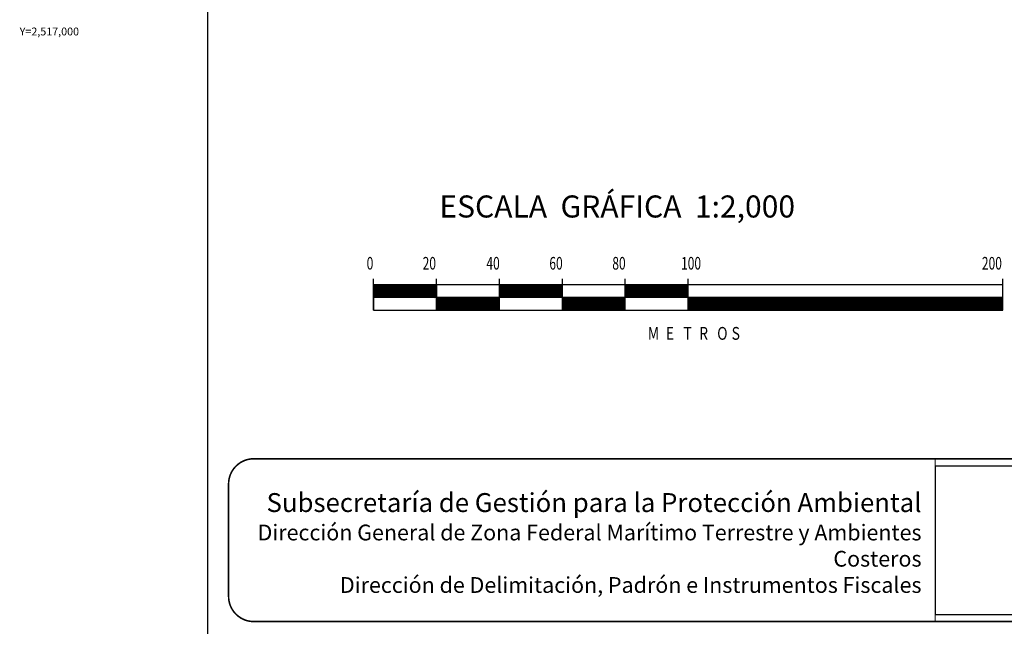
# Model space of a CAD drawing. Units: millimetres. Extents: x 422850 to 425250, y 2516557 to 2518357.
# Drawn here: x 424780 to 425092, y 2516813 to 2517005 of the extents above; entities that cross this region are included whole.
import ezdxf
from ezdxf.enums import TextEntityAlignment as Align

# ---------------------------------------------------------------- set-up
doc = ezdxf.new("R2010")
doc.units = ezdxf.units.MM
doc.linetypes.add('CENTRO1', pattern=[0.44, 0.2, -0.08, 0.08, -0.08])
doc.layers.add('CVL_RET_TX', color=2, linetype='Continuous')
doc.layers.add('Lomo', color=7, linetype='Continuous')
doc.styles.add('MONOTXT4', font='MONOTXT4.shx')
doc.styles.add('ROMAND', font='romand', dxfattribs={"height": 80})
doc.styles.add('ROMANS', font='ROMANS', dxfattribs={"height": 0.2})
doc.styles.get("Standard").update_dxf_attribs({"font": 'ARIAL.TTF'})
picture_1 = doc.add_image_def('image1.jpg', size_in_pixel=(210, 140))

msp = doc.modelspace()

# ---------------------------------------------------------------- linework, layer by layer
at = {"layer": 'Lomo', "color": 7}
for p, q in [((424839.39, 2516651.56, 1.16), (424839.39, 2518249.19, 1.16)), ((424892.07, 2516913.24, 1.16), (424892.07, 2516923.24, 1.16)), ((425092.07, 2516921.24, 1.16), (424892.07, 2516921.24, 1.16)), ((424892.07, 2516917.5, 1.16), (424895.81, 2516921.24, 1.16)), ((424892.07, 2516921.24, 1.16), (424892.07, 2516913.24, 1.16)), ((424892.07, 2516921.04, 1.16), (424892.27, 2516921.24, 1.16)), ((424892.07, 2516920.68, 1.16), (424892.63, 2516921.24, 1.16)), ((424892.07, 2516920.33, 1.16), (424892.98, 2516921.24, 1.16)), ((424892.07, 2516919.98, 1.16), (424893.33, 2516921.24, 1.16)), ((424892.07, 2516919.62, 1.16), (424893.69, 2516921.24, 1.16)), ((424892.07, 2516917.86, 1.16), (424895.46, 2516921.24, 1.16)), ((424892.07, 2516919.27, 1.16), (424894.04, 2516921.24, 1.16)), ((424892.07, 2516918.92, 1.16), (424894.39, 2516921.24, 1.16)), ((424892.07, 2516918.56, 1.16), (424894.75, 2516921.24, 1.16)), ((424892.07, 2516918.21, 1.16), (424895.1, 2516921.24, 1.16)), ((424892.16, 2516917.24, 1.16), (424896.16, 2516921.24, 1.16)), ((424892.52, 2516917.24, 1.16), (424896.52, 2516921.24, 1.16)), ((424892.87, 2516917.24, 1.16), (424896.87, 2516921.24, 1.16)), ((424893.22, 2516917.24, 1.16), (424897.22, 2516921.24, 1.16)), ((424893.58, 2516917.24, 1.16), (424897.58, 2516921.24, 1.16)), ((424893.93, 2516917.24, 1.16), (424897.93, 2516921.24, 1.16)), ((424894.28, 2516917.24, 1.16), (424898.28, 2516921.24, 1.16)), ((424894.64, 2516917.24, 1.16), (424898.64, 2516921.24, 1.16)), ((424894.99, 2516917.24, 1.16), (424898.99, 2516921.24, 1.16)), ((424895.34, 2516917.24, 1.16), (424899.34, 2516921.24, 1.16)), ((424895.7, 2516917.24, 1.16), (424899.7, 2516921.24, 1.16)), ((424896.05, 2516917.24, 1.16), (424900.05, 2516921.24, 1.16)), ((424896.4, 2516917.24, 1.16), (424900.4, 2516921.24, 1.16)), ((424896.76, 2516917.24, 1.16), (424900.76, 2516921.24, 1.16)), ((424897.11, 2516917.24, 1.16), (424901.11, 2516921.24, 1.16)), ((424897.47, 2516917.24, 1.16), (424901.47, 2516921.24, 1.16)), ((424897.82, 2516917.24, 1.16), (424901.82, 2516921.24, 1.16)), ((424898.17, 2516917.24, 1.16), (424902.17, 2516921.24, 1.16)), ((424898.53, 2516917.24, 1.16), (424902.53, 2516921.24, 1.16)), ((424898.88, 2516917.24, 1.16), (424902.88, 2516921.24, 1.16)), ((424899.23, 2516917.24, 1.16), (424903.23, 2516921.24, 1.16)), ((424899.59, 2516917.24, 1.16), (424903.59, 2516921.24, 1.16)), ((424899.94, 2516917.24, 1.16), (424903.94, 2516921.24, 1.16)), ((424900.29, 2516917.24, 1.16), (424904.29, 2516921.24, 1.16)), ((424900.65, 2516917.24, 1.16), (424904.65, 2516921.24, 1.16)), ((424901, 2516917.24, 1.16), (424905, 2516921.24, 1.16)), ((424901.35, 2516917.24, 1.16), (424905.35, 2516921.24, 1.16)), ((424901.71, 2516917.24, 1.16), (424905.71, 2516921.24, 1.16)), ((424902.06, 2516917.24, 1.16), (424906.06, 2516921.24, 1.16)), ((424902.42, 2516917.24, 1.16), (424906.42, 2516921.24, 1.16)), ((424902.77, 2516917.24, 1.16), (424906.77, 2516921.24, 1.16)), ((424903.12, 2516917.24, 1.16), (424907.12, 2516921.24, 1.16)), ((424903.48, 2516917.24, 1.16), (424907.48, 2516921.24, 1.16)), ((424903.83, 2516917.24, 1.16), (424907.83, 2516921.24, 1.16)), ((424904.18, 2516917.24, 1.16), (424908.18, 2516921.24, 1.16)), ((424904.54, 2516917.24, 1.16), (424908.54, 2516921.24, 1.16)), ((424904.89, 2516917.24, 1.16), (424908.89, 2516921.24, 1.16)), ((424905.24, 2516917.24, 1.16), (424909.24, 2516921.24, 1.16)), ((424905.6, 2516917.24, 1.16), (424909.6, 2516921.24, 1.16)), ((424905.95, 2516917.24, 1.16), (424909.95, 2516921.24, 1.16)), ((424906.3, 2516917.24, 1.16), (424910.3, 2516921.24, 1.16)), ((424906.66, 2516917.24, 1.16), (424910.66, 2516921.24, 1.16)), ((424907.01, 2516917.24, 1.16), (424911.01, 2516921.24, 1.16)), ((424907.37, 2516917.24, 1.16), (424911.37, 2516921.24, 1.16)), ((424907.72, 2516917.24, 1.16), (424911.72, 2516921.24, 1.16)), ((424908.07, 2516917.24, 1.16), (424912.07, 2516921.24, 1.16)), ((424908.43, 2516917.24, 1.16), (424912.07, 2516920.89, 1.16)), ((424908.78, 2516917.24, 1.16), (424912.07, 2516920.53, 1.16)), ((424912.07, 2516913.24, 1.16), (424912.07, 2516923.24, 1.16)), ((424912.07, 2516921.24, 1.16), (424912.07, 2516913.24, 1.16)), ((424932.07, 2516913.24, 1.16), (424932.07, 2516923.24, 1.16)), ((424932.07, 2516921.09, 1.16), (424932.22, 2516921.24, 1.16)), ((424932.07, 2516920.73, 1.16), (424932.58, 2516921.24, 1.16)), ((424932.07, 2516920.38, 1.16), (424932.93, 2516921.24, 1.16)), ((424932.07, 2516920.03, 1.16), (424933.29, 2516921.24, 1.16)), ((424932.07, 2516919.67, 1.16), (424933.64, 2516921.24, 1.16)), ((424932.07, 2516919.32, 1.16), (424933.99, 2516921.24, 1.16)), ((424932.07, 2516918.96, 1.16), (424934.35, 2516921.24, 1.16)), ((424932.07, 2516918.61, 1.16), (424934.7, 2516921.24, 1.16)), ((424932.07, 2516918.26, 1.16), (424935.05, 2516921.24, 1.16)), ((424932.07, 2516917.9, 1.16), (424935.41, 2516921.24, 1.16)), ((424932.07, 2516917.55, 1.16), (424935.76, 2516921.24, 1.16)), ((424932.11, 2516917.24, 1.16), (424936.11, 2516921.24, 1.16)), ((424932.47, 2516917.24, 1.16), (424936.47, 2516921.24, 1.16)), ((424932.82, 2516917.24, 1.16), (424936.82, 2516921.24, 1.16)), ((424933.17, 2516917.24, 1.16), (424937.17, 2516921.24, 1.16)), ((424933.53, 2516917.24, 1.16), (424937.53, 2516921.24, 1.16)), ((424933.88, 2516917.24, 1.16), (424937.88, 2516921.24, 1.16)), ((424934.24, 2516917.24, 1.16), (424938.24, 2516921.24, 1.16)), ((424934.59, 2516917.24, 1.16), (424938.59, 2516921.24, 1.16)), ((424934.94, 2516917.24, 1.16), (424938.94, 2516921.24, 1.16)), ((424935.3, 2516917.24, 1.16), (424939.3, 2516921.24, 1.16)), ((424935.65, 2516917.24, 1.16), (424939.65, 2516921.24, 1.16)), ((424936, 2516917.24, 1.16), (424940, 2516921.24, 1.16)), ((424936.36, 2516917.24, 1.16), (424940.36, 2516921.24, 1.16)), ((424936.71, 2516917.24, 1.16), (424940.71, 2516921.24, 1.16)), ((424937.06, 2516917.24, 1.16), (424941.06, 2516921.24, 1.16)), ((424937.42, 2516917.24, 1.16), (424941.42, 2516921.24, 1.16)), ((424937.77, 2516917.24, 1.16), (424941.77, 2516921.24, 1.16)), ((424938.12, 2516917.24, 1.16), (424942.12, 2516921.24, 1.16)), ((424938.48, 2516917.24, 1.16), (424942.48, 2516921.24, 1.16)), ((424938.83, 2516917.24, 1.16), (424942.83, 2516921.24, 1.16)), ((424939.18, 2516917.24, 1.16), (424943.18, 2516921.24, 1.16)), ((424939.54, 2516917.24, 1.16), (424943.54, 2516921.24, 1.16)), ((424939.89, 2516917.24, 1.16), (424943.89, 2516921.24, 1.16)), ((424940.25, 2516917.24, 1.16), (424944.25, 2516921.24, 1.16)), ((424940.6, 2516917.24, 1.16), (424944.6, 2516921.24, 1.16)), ((424940.95, 2516917.24, 1.16), (424944.95, 2516921.24, 1.16)), ((424941.31, 2516917.24, 1.16), (424945.31, 2516921.24, 1.16)), ((424941.66, 2516917.24, 1.16), (424945.66, 2516921.24, 1.16)), ((424942.01, 2516917.24, 1.16), (424946.01, 2516921.24, 1.16)), ((424942.37, 2516917.24, 1.16), (424946.37, 2516921.24, 1.16)), ((424942.72, 2516917.24, 1.16), (424946.72, 2516921.24, 1.16)), ((424943.07, 2516917.24, 1.16), (424947.07, 2516921.24, 1.16)), ((424943.43, 2516917.24, 1.16), (424947.43, 2516921.24, 1.16)), ((424943.78, 2516917.24, 1.16), (424947.78, 2516921.24, 1.16)), ((424944.13, 2516917.24, 1.16), (424948.13, 2516921.24, 1.16)), ((424944.49, 2516917.24, 1.16), (424948.49, 2516921.24, 1.16)), ((424944.84, 2516917.24, 1.16), (424948.84, 2516921.24, 1.16)), ((424945.2, 2516917.24, 1.16), (424949.2, 2516921.24, 1.16)), ((424945.55, 2516917.24, 1.16), (424949.55, 2516921.24, 1.16)), ((424945.9, 2516917.24, 1.16), (424949.9, 2516921.24, 1.16)), ((424946.26, 2516917.24, 1.16), (424950.26, 2516921.24, 1.16)), ((424946.61, 2516917.24, 1.16), (424950.61, 2516921.24, 1.16)), ((424946.96, 2516917.24, 1.16), (424950.96, 2516921.24, 1.16)), ((424947.32, 2516917.24, 1.16), (424951.32, 2516921.24, 1.16)), ((424947.67, 2516917.24, 1.16), (424951.67, 2516921.24, 1.16)), ((424948.02, 2516917.24, 1.16), (424952.02, 2516921.24, 1.16)), ((424948.38, 2516917.24, 1.16), (424952.07, 2516920.93, 1.16)), ((424948.73, 2516917.24, 1.16), (424952.07, 2516920.58, 1.16)), ((424952.07, 2516913.24, 1.16), (424952.07, 2516923.24, 1.16)), ((424972.07, 2516913.24, 1.16), (424972.07, 2516923.24, 1.16)), ((424972.07, 2516921.13, 1.16), (424972.18, 2516921.24, 1.16)), ((424972.07, 2516920.78, 1.16), (424972.53, 2516921.24, 1.16)), ((424972.07, 2516920.43, 1.16), (424972.88, 2516921.24, 1.16)), ((424972.07, 2516920.07, 1.16), (424973.24, 2516921.24, 1.16)), ((424972.07, 2516919.72, 1.16), (424973.59, 2516921.24, 1.16)), ((424972.07, 2516919.37, 1.16), (424973.94, 2516921.24, 1.16)), ((424972.07, 2516919.01, 1.16), (424974.3, 2516921.24, 1.16)), ((424972.07, 2516918.66, 1.16), (424974.65, 2516921.24, 1.16)), ((424972.07, 2516918.31, 1.16), (424975, 2516921.24, 1.16)), ((424972.07, 2516917.95, 1.16), (424975.36, 2516921.24, 1.16)), ((424972.07, 2516917.6, 1.16), (424975.71, 2516921.24, 1.16)), ((424972.07, 2516917.25, 1.16), (424976.07, 2516921.24, 1.16)), ((424972.42, 2516917.24, 1.16), (424976.42, 2516921.24, 1.16)), ((424972.77, 2516917.24, 1.16), (424976.77, 2516921.24, 1.16)), ((424973.13, 2516917.24, 1.16), (424977.13, 2516921.24, 1.16)), ((424973.48, 2516917.24, 1.16), (424977.48, 2516921.24, 1.16)), ((424973.83, 2516917.24, 1.16), (424977.83, 2516921.24, 1.16)), ((424974.19, 2516917.24, 1.16), (424978.19, 2516921.24, 1.16)), ((424974.54, 2516917.24, 1.16), (424978.54, 2516921.24, 1.16)), ((424974.89, 2516917.24, 1.16), (424978.89, 2516921.24, 1.16)), ((424975.25, 2516917.24, 1.16), (424979.25, 2516921.24, 1.16)), ((424975.6, 2516917.24, 1.16), (424979.6, 2516921.24, 1.16)), ((424975.95, 2516917.24, 1.16), (424979.95, 2516921.24, 1.16)), ((424976.31, 2516917.24, 1.16), (424980.31, 2516921.24, 1.16)), ((424976.66, 2516917.24, 1.16), (424980.66, 2516921.24, 1.16)), ((424977.02, 2516917.24, 1.16), (424981.02, 2516921.24, 1.16)), ((424977.37, 2516917.24, 1.16), (424981.37, 2516921.24, 1.16)), ((424977.72, 2516917.24, 1.16), (424981.72, 2516921.24, 1.16)), ((424978.08, 2516917.24, 1.16), (424982.08, 2516921.24, 1.16)), ((424978.43, 2516917.24, 1.16), (424982.43, 2516921.24, 1.16)), ((424978.78, 2516917.24, 1.16), (424982.78, 2516921.24, 1.16)), ((424979.14, 2516917.24, 1.16), (424983.14, 2516921.24, 1.16)), ((424979.49, 2516917.24, 1.16), (424983.49, 2516921.24, 1.16)), ((424979.84, 2516917.24, 1.16), (424983.84, 2516921.24, 1.16)), ((424980.2, 2516917.24, 1.16), (424984.2, 2516921.24, 1.16)), ((424980.55, 2516917.24, 1.16), (424984.55, 2516921.24, 1.16)), ((424980.9, 2516917.24, 1.16), (424984.9, 2516921.24, 1.16)), ((424981.26, 2516917.24, 1.16), (424985.26, 2516921.24, 1.16)), ((424981.61, 2516917.24, 1.16), (424985.61, 2516921.24, 1.16)), ((424981.96, 2516917.24, 1.16), (424985.96, 2516921.24, 1.16)), ((424982.32, 2516917.24, 1.16), (424986.32, 2516921.24, 1.16)), ((424982.67, 2516917.24, 1.16), (424986.67, 2516921.24, 1.16)), ((424983.03, 2516917.24, 1.16), (424987.03, 2516921.24, 1.16)), ((424983.38, 2516917.24, 1.16), (424987.38, 2516921.24, 1.16)), ((424983.73, 2516917.24, 1.16), (424987.73, 2516921.24, 1.16)), ((424984.09, 2516917.24, 1.16), (424988.09, 2516921.24, 1.16)), ((424984.44, 2516917.24, 1.16), (424988.44, 2516921.24, 1.16)), ((424984.79, 2516917.24, 1.16), (424988.79, 2516921.24, 1.16)), ((424985.15, 2516917.24, 1.16), (424989.15, 2516921.24, 1.16)), ((424985.5, 2516917.24, 1.16), (424989.5, 2516921.24, 1.16)), ((424985.85, 2516917.24, 1.16), (424989.85, 2516921.24, 1.16)), ((424986.21, 2516917.24, 1.16), (424990.21, 2516921.24, 1.16)), ((424986.56, 2516917.24, 1.16), (424990.56, 2516921.24, 1.16)), ((424986.91, 2516917.24, 1.16), (424990.91, 2516921.24, 1.16)), ((424987.27, 2516917.24, 1.16), (424991.27, 2516921.24, 1.16)), ((424987.62, 2516917.24, 1.16), (424991.62, 2516921.24, 1.16)), ((424987.98, 2516917.24, 1.16), (424991.98, 2516921.24, 1.16)), ((424988.33, 2516917.24, 1.16), (424992.07, 2516920.98, 1.16)), ((424988.68, 2516917.24, 1.16), (424992.07, 2516920.63, 1.16)), ((424992.07, 2516913.24, 1.16), (424992.07, 2516923.24, 1.16)), ((425092.07, 2516913.24, 1.16), (425092.07, 2516923.24, 1.16)), ((425092.07, 2516913.24, 1.16), (425092.07, 2516921.24, 1.16)), ((424909.13, 2516917.24, 1.16), (424912.07, 2516920.18, 1.16)), ((424909.49, 2516917.24, 1.16), (424912.07, 2516919.82, 1.16)), ((424909.84, 2516917.24, 1.16), (424912.07, 2516919.47, 1.16)), ((424910.19, 2516917.24, 1.16), (424912.07, 2516919.12, 1.16)), ((424910.55, 2516917.24, 1.16), (424912.07, 2516918.76, 1.16)), ((424910.9, 2516917.24, 1.16), (424912.07, 2516918.41, 1.16)), ((424911.25, 2516917.24, 1.16), (424912.07, 2516918.06, 1.16)), ((424911.61, 2516917.24, 1.16), (424912.07, 2516917.7, 1.16)), ((424911.96, 2516917.24, 1.16), (424912.07, 2516917.35, 1.16)), ((424949.08, 2516917.24, 1.16), (424952.07, 2516920.23, 1.16)), ((424949.44, 2516917.24, 1.16), (424952.07, 2516919.87, 1.16)), ((424949.79, 2516917.24, 1.16), (424952.07, 2516919.52, 1.16)), ((424950.15, 2516917.24, 1.16), (424952.07, 2516919.17, 1.16)), ((424950.5, 2516917.24, 1.16), (424952.07, 2516918.81, 1.16)), ((424950.85, 2516917.24, 1.16), (424952.07, 2516918.46, 1.16)), ((424951.21, 2516917.24, 1.16), (424952.07, 2516918.11, 1.16)), ((424951.56, 2516917.24, 1.16), (424952.07, 2516917.75, 1.16)), ((424951.91, 2516917.24, 1.16), (424952.07, 2516917.4, 1.16)), ((424989.04, 2516917.24, 1.16), (424992.07, 2516920.28, 1.16)), ((424989.39, 2516917.24, 1.16), (424992.07, 2516919.92, 1.16)), ((424989.74, 2516917.24, 1.16), (424992.07, 2516919.57, 1.16)), ((424990.1, 2516917.24, 1.16), (424992.07, 2516919.21, 1.16)), ((424990.45, 2516917.24, 1.16), (424992.07, 2516918.86, 1.16)), ((424990.8, 2516917.24, 1.16), (424992.07, 2516918.51, 1.16)), ((424991.16, 2516917.24, 1.16), (424992.07, 2516918.15, 1.16)), ((424991.51, 2516917.24, 1.16), (424992.07, 2516917.8, 1.16)), ((424991.86, 2516917.24, 1.16), (424992.07, 2516917.45, 1.16)), ((425092.07, 2516917.24, 1.16), (424892.07, 2516917.24, 1.16)), ((424912.07, 2516916.64, 1.16), (424912.67, 2516917.24, 1.16)), ((424912.07, 2516916.29, 1.16), (424913.02, 2516917.24, 1.16)), ((424912.07, 2516915.94, 1.16), (424913.38, 2516917.24, 1.16)), ((424912.07, 2516915.58, 1.16), (424913.73, 2516917.24, 1.16)), ((424912.07, 2516915.23, 1.16), (424914.08, 2516917.24, 1.16)), ((424912.07, 2516914.87, 1.16), (424914.44, 2516917.24, 1.16)), ((424912.07, 2516914.52, 1.16), (424914.79, 2516917.24, 1.16)), ((424912.07, 2516914.17, 1.16), (424915.14, 2516917.24, 1.16)), ((424912.07, 2516913.81, 1.16), (424915.5, 2516917.24, 1.16)), ((424912.07, 2516913.46, 1.16), (424915.85, 2516917.24, 1.16)), ((424912.07, 2516917, 1.16), (424912.31, 2516917.24, 1.16)), ((424912.2, 2516913.24, 1.16), (424916.2, 2516917.24, 1.16)), ((424912.56, 2516913.24, 1.16), (424916.56, 2516917.24, 1.16)), ((424912.91, 2516913.24, 1.16), (424916.91, 2516917.24, 1.16)), ((424913.26, 2516913.24, 1.16), (424917.26, 2516917.24, 1.16)), ((424913.62, 2516913.24, 1.16), (424917.62, 2516917.24, 1.16)), ((424913.97, 2516913.24, 1.16), (424917.97, 2516917.24, 1.16)), ((424914.33, 2516913.24, 1.16), (424918.33, 2516917.24, 1.16)), ((424914.68, 2516913.24, 1.16), (424918.68, 2516917.24, 1.16)), ((424915.03, 2516913.24, 1.16), (424919.03, 2516917.24, 1.16)), ((424915.39, 2516913.24, 1.16), (424919.39, 2516917.24, 1.16)), ((424915.74, 2516913.24, 1.16), (424919.74, 2516917.24, 1.16)), ((424916.09, 2516913.24, 1.16), (424920.09, 2516917.24, 1.16)), ((424916.45, 2516913.24, 1.16), (424920.45, 2516917.24, 1.16)), ((424916.8, 2516913.24, 1.16), (424920.8, 2516917.24, 1.16)), ((424917.15, 2516913.24, 1.16), (424921.15, 2516917.24, 1.16)), ((424917.51, 2516913.24, 1.16), (424921.51, 2516917.24, 1.16)), ((424917.86, 2516913.24, 1.16), (424921.86, 2516917.24, 1.16)), ((424918.21, 2516913.24, 1.16), (424922.21, 2516917.24, 1.16)), ((424918.57, 2516913.24, 1.16), (424922.57, 2516917.24, 1.16)), ((424918.92, 2516913.24, 1.16), (424922.92, 2516917.24, 1.16)), ((424919.28, 2516913.24, 1.16), (424923.28, 2516917.24, 1.16)), ((424919.63, 2516913.24, 1.16), (424923.63, 2516917.24, 1.16)), ((424919.98, 2516913.24, 1.16), (424923.98, 2516917.24, 1.16)), ((424920.34, 2516913.24, 1.16), (424924.34, 2516917.24, 1.16)), ((424920.69, 2516913.24, 1.16), (424924.69, 2516917.24, 1.16)), ((424921.04, 2516913.24, 1.16), (424925.04, 2516917.24, 1.16)), ((424921.4, 2516913.24, 1.16), (424925.4, 2516917.24, 1.16)), ((424921.75, 2516913.24, 1.16), (424925.75, 2516917.24, 1.16)), ((424922.1, 2516913.24, 1.16), (424926.1, 2516917.24, 1.16)), ((424922.46, 2516913.24, 1.16), (424926.46, 2516917.24, 1.16)), ((424922.81, 2516913.24, 1.16), (424926.81, 2516917.24, 1.16)), ((424923.16, 2516913.24, 1.16), (424927.16, 2516917.24, 1.16)), ((424923.52, 2516913.24, 1.16), (424927.52, 2516917.24, 1.16)), ((424923.87, 2516913.24, 1.16), (424927.87, 2516917.24, 1.16)), ((424924.22, 2516913.24, 1.16), (424928.22, 2516917.24, 1.16)), ((424924.58, 2516913.24, 1.16), (424928.58, 2516917.24, 1.16)), ((424924.93, 2516913.24, 1.16), (424928.93, 2516917.24, 1.16)), ((424925.29, 2516913.24, 1.16), (424929.29, 2516917.24, 1.16)), ((424925.64, 2516913.24, 1.16), (424929.64, 2516917.24, 1.16)), ((424925.99, 2516913.24, 1.16), (424929.99, 2516917.24, 1.16)), ((424926.35, 2516913.24, 1.16), (424930.35, 2516917.24, 1.16)), ((424926.7, 2516913.24, 1.16), (424930.7, 2516917.24, 1.16)), ((424927.05, 2516913.24, 1.16), (424931.05, 2516917.24, 1.16)), ((424927.41, 2516913.24, 1.16), (424931.41, 2516917.24, 1.16)), ((424927.76, 2516913.24, 1.16), (424931.76, 2516917.24, 1.16)), ((424928.11, 2516913.24, 1.16), (424932.07, 2516917.2, 1.16)), ((424928.47, 2516913.24, 1.16), (424932.07, 2516916.84, 1.16)), ((424928.82, 2516913.24, 1.16), (424932.07, 2516916.49, 1.16)), ((424929.17, 2516913.24, 1.16), (424932.07, 2516916.14, 1.16)), ((424929.53, 2516913.24, 1.16), (424932.07, 2516915.78, 1.16)), ((424929.88, 2516913.24, 1.16), (424932.07, 2516915.43, 1.16)), ((424930.24, 2516913.24, 1.16), (424932.07, 2516915.08, 1.16)), ((424930.59, 2516913.24, 1.16), (424932.07, 2516914.72, 1.16)), ((424930.94, 2516913.24, 1.16), (424932.07, 2516914.37, 1.16)), ((424952.07, 2516917.04, 1.16), (424952.27, 2516917.24, 1.16)), ((424952.07, 2516916.69, 1.16), (424952.62, 2516917.24, 1.16)), ((424952.07, 2516916.34, 1.16), (424952.97, 2516917.24, 1.16)), ((424952.07, 2516915.98, 1.16), (424953.33, 2516917.24, 1.16)), ((424952.07, 2516915.63, 1.16), (424953.68, 2516917.24, 1.16)), ((424952.07, 2516915.28, 1.16), (424954.03, 2516917.24, 1.16)), ((424952.07, 2516914.92, 1.16), (424954.39, 2516917.24, 1.16)), ((424952.07, 2516914.57, 1.16), (424954.74, 2516917.24, 1.16)), ((424952.07, 2516914.22, 1.16), (424955.09, 2516917.24, 1.16)), ((424952.07, 2516913.86, 1.16), (424955.45, 2516917.24, 1.16)), ((424952.07, 2516913.51, 1.16), (424955.8, 2516917.24, 1.16)), ((424952.16, 2516913.24, 1.16), (424956.16, 2516917.24, 1.16)), ((424952.51, 2516913.24, 1.16), (424956.51, 2516917.24, 1.16)), ((424952.86, 2516913.24, 1.16), (424956.86, 2516917.24, 1.16)), ((424953.22, 2516913.24, 1.16), (424957.22, 2516917.24, 1.16)), ((424953.57, 2516913.24, 1.16), (424957.57, 2516917.24, 1.16)), ((424953.92, 2516913.24, 1.16), (424957.92, 2516917.24, 1.16)), ((424954.28, 2516913.24, 1.16), (424958.28, 2516917.24, 1.16)), ((424954.63, 2516913.24, 1.16), (424958.63, 2516917.24, 1.16)), ((424954.98, 2516913.24, 1.16), (424958.98, 2516917.24, 1.16)), ((424955.34, 2516913.24, 1.16), (424959.34, 2516917.24, 1.16)), ((424955.69, 2516913.24, 1.16), (424959.69, 2516917.24, 1.16)), ((424956.04, 2516913.24, 1.16), (424960.04, 2516917.24, 1.16)), ((424956.4, 2516913.24, 1.16), (424960.4, 2516917.24, 1.16)), ((424956.75, 2516913.24, 1.16), (424960.75, 2516917.24, 1.16)), ((424957.11, 2516913.24, 1.16), (424961.11, 2516917.24, 1.16)), ((424957.46, 2516913.24, 1.16), (424961.46, 2516917.24, 1.16)), ((424957.81, 2516913.24, 1.16), (424961.81, 2516917.24, 1.16)), ((424958.17, 2516913.24, 1.16), (424962.17, 2516917.24, 1.16)), ((424958.52, 2516913.24, 1.16), (424962.52, 2516917.24, 1.16)), ((424958.87, 2516913.24, 1.16), (424962.87, 2516917.24, 1.16)), ((424959.23, 2516913.24, 1.16), (424963.23, 2516917.24, 1.16)), ((424959.58, 2516913.24, 1.16), (424963.58, 2516917.24, 1.16)), ((424959.93, 2516913.24, 1.16), (424963.93, 2516917.24, 1.16)), ((424960.29, 2516913.24, 1.16), (424964.29, 2516917.24, 1.16)), ((424960.64, 2516913.24, 1.16), (424964.64, 2516917.24, 1.16)), ((424960.99, 2516913.24, 1.16), (424964.99, 2516917.24, 1.16)), ((424961.35, 2516913.24, 1.16), (424965.35, 2516917.24, 1.16)), ((424961.7, 2516913.24, 1.16), (424965.7, 2516917.24, 1.16)), ((424962.05, 2516913.24, 1.16), (424966.05, 2516917.24, 1.16)), ((424962.41, 2516913.24, 1.16), (424966.41, 2516917.24, 1.16)), ((424962.76, 2516913.24, 1.16), (424966.76, 2516917.24, 1.16)), ((424963.12, 2516913.24, 1.16), (424967.12, 2516917.24, 1.16)), ((424963.47, 2516913.24, 1.16), (424967.47, 2516917.24, 1.16)), ((424963.82, 2516913.24, 1.16), (424967.82, 2516917.24, 1.16)), ((424964.18, 2516913.24, 1.16), (424968.18, 2516917.24, 1.16)), ((424964.53, 2516913.24, 1.16), (424968.53, 2516917.24, 1.16)), ((424964.88, 2516913.24, 1.16), (424968.88, 2516917.24, 1.16)), ((424965.24, 2516913.24, 1.16), (424969.24, 2516917.24, 1.16)), ((424965.59, 2516913.24, 1.16), (424969.59, 2516917.24, 1.16)), ((424965.94, 2516913.24, 1.16), (424969.94, 2516917.24, 1.16)), ((424966.3, 2516913.24, 1.16), (424970.3, 2516917.24, 1.16)), ((424966.65, 2516913.24, 1.16), (424970.65, 2516917.24, 1.16)), ((424967, 2516913.24, 1.16), (424971, 2516917.24, 1.16)), ((424967.36, 2516913.24, 1.16), (424971.36, 2516917.24, 1.16)), ((424967.71, 2516913.24, 1.16), (424971.71, 2516917.24, 1.16)), ((424968.07, 2516913.24, 1.16), (424972.07, 2516917.24, 1.16)), ((424968.42, 2516913.24, 1.16), (424972.07, 2516916.89, 1.16)), ((424968.77, 2516913.24, 1.16), (424972.07, 2516916.54, 1.16)), ((424969.13, 2516913.24, 1.16), (424972.07, 2516916.18, 1.16)), ((424969.48, 2516913.24, 1.16), (424972.07, 2516915.83, 1.16)), ((424969.83, 2516913.24, 1.16), (424972.07, 2516915.48, 1.16)), ((424970.19, 2516913.24, 1.16), (424972.07, 2516915.12, 1.16)), ((424970.54, 2516913.24, 1.16), (424972.07, 2516914.77, 1.16)), ((424970.89, 2516913.24, 1.16), (424972.07, 2516914.42, 1.16)), ((424992.07, 2516917.09, 1.16), (424992.22, 2516917.24, 1.16)), ((424992.07, 2516916.74, 1.16), (424992.57, 2516917.24, 1.16)), ((424992.07, 2516916.39, 1.16), (424992.93, 2516917.24, 1.16)), ((424992.07, 2516916.03, 1.16), (424993.28, 2516917.24, 1.16)), ((424992.07, 2516915.68, 1.16), (424993.63, 2516917.24, 1.16)), ((424992.07, 2516915.33, 1.16), (424993.99, 2516917.24, 1.16)), ((424992.07, 2516914.97, 1.16), (424994.34, 2516917.24, 1.16)), ((424992.07, 2516914.62, 1.16), (424994.69, 2516917.24, 1.16)), ((424992.07, 2516914.26, 1.16), (424995.05, 2516917.24, 1.16)), ((424992.07, 2516913.91, 1.16), (424995.4, 2516917.24, 1.16)), ((424992.07, 2516913.56, 1.16), (424995.75, 2516917.24, 1.16)), ((424992.11, 2516913.24, 1.16), (424996.11, 2516917.24, 1.16)), ((424992.46, 2516913.24, 1.16), (424996.46, 2516917.24, 1.16)), ((424992.81, 2516913.24, 1.16), (424996.81, 2516917.24, 1.16)), ((424993.17, 2516913.24, 1.16), (424997.17, 2516917.24, 1.16)), ((424993.52, 2516913.24, 1.16), (424997.52, 2516917.24, 1.16)), ((424993.87, 2516913.24, 1.16), (424997.87, 2516917.24, 1.16)), ((424994.23, 2516913.24, 1.16), (424998.23, 2516917.24, 1.16)), ((424994.58, 2516913.24, 1.16), (424998.58, 2516917.24, 1.16)), ((424994.94, 2516913.24, 1.16), (424998.94, 2516917.24, 1.16)), ((424995.29, 2516913.24, 1.16), (424999.29, 2516917.24, 1.16)), ((424995.64, 2516913.24, 1.16), (424999.64, 2516917.24, 1.16)), ((424996, 2516913.24, 1.16), (425000, 2516917.24, 1.16)), ((424996.35, 2516913.24, 1.16), (425000.35, 2516917.24, 1.16)), ((424996.7, 2516913.24, 1.16), (425000.7, 2516917.24, 1.16)), ((424997.06, 2516913.24, 1.16), (425001.06, 2516917.24, 1.16)), ((424997.41, 2516913.24, 1.16), (425001.41, 2516917.24, 1.16)), ((424997.76, 2516913.24, 1.16), (425001.76, 2516917.24, 1.16)), ((424998.12, 2516913.24, 1.16), (425002.12, 2516917.24, 1.16)), ((424998.47, 2516913.24, 1.16), (425002.47, 2516917.24, 1.16)), ((424998.82, 2516913.24, 1.16), (425002.82, 2516917.24, 1.16)), ((424999.18, 2516913.24, 1.16), (425003.18, 2516917.24, 1.16)), ((424999.53, 2516913.24, 1.16), (425003.53, 2516917.24, 1.16)), ((424999.89, 2516913.24, 1.16), (425003.89, 2516917.24, 1.16)), ((425000.24, 2516913.24, 1.16), (425004.24, 2516917.24, 1.16)), ((425000.59, 2516913.24, 1.16), (425004.59, 2516917.24, 1.16)), ((425000.95, 2516913.24, 1.16), (425004.95, 2516917.24, 1.16)), ((425001.3, 2516913.24, 1.16), (425005.3, 2516917.24, 1.16)), ((425001.65, 2516913.24, 1.16), (425005.65, 2516917.24, 1.16)), ((425002.01, 2516913.24, 1.16), (425006.01, 2516917.24, 1.16)), ((425002.36, 2516913.24, 1.16), (425006.36, 2516917.24, 1.16)), ((425002.71, 2516913.24, 1.16), (425006.71, 2516917.24, 1.16)), ((425003.07, 2516913.24, 1.16), (425007.07, 2516917.24, 1.16)), ((425003.42, 2516913.24, 1.16), (425007.42, 2516917.24, 1.16)), ((425003.77, 2516913.24, 1.16), (425007.77, 2516917.24, 1.16)), ((425004.13, 2516913.24, 1.16), (425008.13, 2516917.24, 1.16)), ((425004.48, 2516913.24, 1.16), (425008.48, 2516917.24, 1.16)), ((425004.83, 2516913.24, 1.16), (425008.83, 2516917.24, 1.16)), ((425005.19, 2516913.24, 1.16), (425009.19, 2516917.24, 1.16)), ((425005.54, 2516913.24, 1.16), (425009.54, 2516917.24, 1.16)), ((425005.9, 2516913.24, 1.16), (425009.9, 2516917.24, 1.16)), ((425006.25, 2516913.24, 1.16), (425010.25, 2516917.24, 1.16)), ((425006.6, 2516913.24, 1.16), (425010.6, 2516917.24, 1.16)), ((425006.96, 2516913.24, 1.16), (425010.96, 2516917.24, 1.16)), ((425007.31, 2516913.24, 1.16), (425011.31, 2516917.24, 1.16)), ((425007.66, 2516913.24, 1.16), (425011.66, 2516917.24, 1.16)), ((425008.02, 2516913.24, 1.16), (425012.02, 2516917.24, 1.16)), ((425008.37, 2516913.24, 1.16), (425012.37, 2516917.24, 1.16)), ((425008.72, 2516913.24, 1.16), (425012.72, 2516917.24, 1.16)), ((425009.08, 2516913.24, 1.16), (425013.08, 2516917.24, 1.16)), ((425009.43, 2516913.24, 1.16), (425013.43, 2516917.24, 1.16)), ((425009.78, 2516913.24, 1.16), (425013.78, 2516917.24, 1.16)), ((425010.14, 2516913.24, 1.16), (425014.14, 2516917.24, 1.16)), ((425010.49, 2516913.24, 1.16), (425014.49, 2516917.24, 1.16)), ((425010.85, 2516913.24, 1.16), (425014.85, 2516917.24, 1.16)), ((425011.2, 2516913.24, 1.16), (425015.2, 2516917.24, 1.16)), ((425011.55, 2516913.24, 1.16), (425015.55, 2516917.24, 1.16)), ((425011.91, 2516913.24, 1.16), (425015.91, 2516917.24, 1.16)), ((425012.26, 2516913.24, 1.16), (425016.26, 2516917.24, 1.16)), ((425012.61, 2516913.24, 1.16), (425016.61, 2516917.24, 1.16)), ((425012.97, 2516913.24, 1.16), (425016.97, 2516917.24, 1.16)), ((425013.32, 2516913.24, 1.16), (425017.32, 2516917.24, 1.16)), ((425013.67, 2516913.24, 1.16), (425017.67, 2516917.24, 1.16)), ((425014.03, 2516913.24, 1.16), (425018.03, 2516917.24, 1.16)), ((425014.38, 2516913.24, 1.16), (425018.38, 2516917.24, 1.16)), ((425014.73, 2516913.24, 1.16), (425018.73, 2516917.24, 1.16)), ((425015.09, 2516913.24, 1.16), (425019.09, 2516917.24, 1.16)), ((425015.44, 2516913.24, 1.16), (425019.44, 2516917.24, 1.16)), ((425015.8, 2516913.24, 1.16), (425019.8, 2516917.24, 1.16)), ((425016.15, 2516913.24, 1.16), (425020.15, 2516917.24, 1.16)), ((425016.5, 2516913.24, 1.16), (425020.5, 2516917.24, 1.16)), ((425016.86, 2516913.24, 1.16), (425020.86, 2516917.24, 1.16)), ((425017.21, 2516913.24, 1.16), (425021.21, 2516917.24, 1.16)), ((425017.56, 2516913.24, 1.16), (425021.56, 2516917.24, 1.16)), ((425017.92, 2516913.24, 1.16), (425021.92, 2516917.24, 1.16)), ((425018.27, 2516913.24, 1.16), (425022.27, 2516917.24, 1.16)), ((425018.62, 2516913.24, 1.16), (425022.62, 2516917.24, 1.16)), ((425018.98, 2516913.24, 1.16), (425022.98, 2516917.24, 1.16)), ((425019.33, 2516913.24, 1.16), (425023.33, 2516917.24, 1.16)), ((425019.68, 2516913.24, 1.16), (425023.68, 2516917.24, 1.16)), ((425020.04, 2516913.24, 1.16), (425024.04, 2516917.24, 1.16)), ((425020.39, 2516913.24, 1.16), (425024.39, 2516917.24, 1.16)), ((425020.74, 2516913.24, 1.16), (425024.74, 2516917.24, 1.16)), ((425021.1, 2516913.24, 1.16), (425025.1, 2516917.24, 1.16)), ((425021.45, 2516913.24, 1.16), (425025.45, 2516917.24, 1.16)), ((425021.81, 2516913.24, 1.16), (425025.81, 2516917.24, 1.16)), ((425022.16, 2516913.24, 1.16), (425026.16, 2516917.24, 1.16)), ((425022.51, 2516913.24, 1.16), (425026.51, 2516917.24, 1.16)), ((425022.87, 2516913.24, 1.16), (425026.87, 2516917.24, 1.16)), ((425023.22, 2516913.24, 1.16), (425027.22, 2516917.24, 1.16)), ((425023.57, 2516913.24, 1.16), (425027.57, 2516917.24, 1.16)), ((425023.93, 2516913.24, 1.16), (425027.93, 2516917.24, 1.16)), ((425024.28, 2516913.24, 1.16), (425028.28, 2516917.24, 1.16)), ((425024.63, 2516913.24, 1.16), (425028.63, 2516917.24, 1.16)), ((425024.99, 2516913.24, 1.16), (425028.99, 2516917.24, 1.16)), ((425025.34, 2516913.24, 1.16), (425029.34, 2516917.24, 1.16)), ((425025.69, 2516913.24, 1.16), (425029.69, 2516917.24, 1.16)), ((425026.05, 2516913.24, 1.16), (425030.05, 2516917.24, 1.16)), ((425026.4, 2516913.24, 1.16), (425030.4, 2516917.24, 1.16)), ((425026.76, 2516913.24, 1.16), (425030.76, 2516917.24, 1.16)), ((425027.11, 2516913.24, 1.16), (425031.11, 2516917.24, 1.16)), ((425027.46, 2516913.24, 1.16), (425031.46, 2516917.24, 1.16)), ((425027.82, 2516913.24, 1.16), (425031.82, 2516917.24, 1.16)), ((425028.17, 2516913.24, 1.16), (425032.17, 2516917.24, 1.16)), ((425028.52, 2516913.24, 1.16), (425032.52, 2516917.24, 1.16)), ((425028.88, 2516913.24, 1.16), (425032.88, 2516917.24, 1.16)), ((425029.23, 2516913.24, 1.16), (425033.23, 2516917.24, 1.16)), ((425029.58, 2516913.24, 1.16), (425033.58, 2516917.24, 1.16)), ((425029.94, 2516913.24, 1.16), (425033.94, 2516917.24, 1.16)), ((425030.29, 2516913.24, 1.16), (425034.29, 2516917.24, 1.16)), ((425030.64, 2516913.24, 1.16), (425034.64, 2516917.24, 1.16)), ((425031, 2516913.24, 1.16), (425035, 2516917.24, 1.16)), ((425031.35, 2516913.24, 1.16), (425035.35, 2516917.24, 1.16)), ((425031.7, 2516913.24, 1.16), (425035.7, 2516917.24, 1.16)), ((425032.06, 2516913.24, 1.16), (425036.06, 2516917.24, 1.16)), ((425032.41, 2516913.24, 1.16), (425036.41, 2516917.24, 1.16)), ((425032.77, 2516913.24, 1.16), (425036.77, 2516917.24, 1.16)), ((425033.12, 2516913.24, 1.16), (425037.12, 2516917.24, 1.16)), ((425033.47, 2516913.24, 1.16), (425037.47, 2516917.24, 1.16)), ((425033.83, 2516913.24, 1.16), (425037.83, 2516917.24, 1.16)), ((425034.18, 2516913.24, 1.16), (425038.18, 2516917.24, 1.16)), ((425034.53, 2516913.24, 1.16), (425038.53, 2516917.24, 1.16)), ((425034.89, 2516913.24, 1.16), (425038.89, 2516917.24, 1.16)), ((425035.24, 2516913.24, 1.16), (425039.24, 2516917.24, 1.16)), ((425035.59, 2516913.24, 1.16), (425039.59, 2516917.24, 1.16)), ((425035.95, 2516913.24, 1.16), (425039.95, 2516917.24, 1.16)), ((425036.3, 2516913.24, 1.16), (425040.3, 2516917.24, 1.16)), ((425036.65, 2516913.24, 1.16), (425040.65, 2516917.24, 1.16)), ((425037.01, 2516913.24, 1.16), (425041.01, 2516917.24, 1.16)), ((425037.36, 2516913.24, 1.16), (425041.36, 2516917.24, 1.16)), ((425037.72, 2516913.24, 1.16), (425041.72, 2516917.24, 1.16)), ((425038.07, 2516913.24, 1.16), (425042.07, 2516917.24, 1.16)), ((425038.42, 2516913.24, 1.16), (425042.42, 2516917.24, 1.16)), ((425038.78, 2516913.24, 1.16), (425042.78, 2516917.24, 1.16)), ((425039.13, 2516913.24, 1.16), (425043.13, 2516917.24, 1.16)), ((425039.48, 2516913.24, 1.16), (425043.48, 2516917.24, 1.16)), ((425039.84, 2516913.24, 1.16), (425043.84, 2516917.24, 1.16)), ((425040.19, 2516913.24, 1.16), (425044.19, 2516917.24, 1.16)), ((425040.54, 2516913.24, 1.16), (425044.54, 2516917.24, 1.16)), ((425040.9, 2516913.24, 1.16), (425044.9, 2516917.24, 1.16)), ((425041.25, 2516913.24, 1.16), (425045.25, 2516917.24, 1.16)), ((425041.6, 2516913.24, 1.16), (425045.6, 2516917.24, 1.16)), ((425041.96, 2516913.24, 1.16), (425045.96, 2516917.24, 1.16)), ((425042.31, 2516913.24, 1.16), (425046.31, 2516917.24, 1.16)), ((425042.67, 2516913.24, 1.16), (425046.67, 2516917.24, 1.16)), ((425043.02, 2516913.24, 1.16), (425047.02, 2516917.24, 1.16)), ((425043.37, 2516913.24, 1.16), (425047.37, 2516917.24, 1.16)), ((425043.73, 2516913.24, 1.16), (425047.73, 2516917.24, 1.16)), ((425044.08, 2516913.24, 1.16), (425048.08, 2516917.24, 1.16)), ((425044.43, 2516913.24, 1.16), (425048.43, 2516917.24, 1.16)), ((425044.79, 2516913.24, 1.16), (425048.79, 2516917.24, 1.16)), ((425045.14, 2516913.24, 1.16), (425049.14, 2516917.24, 1.16)), ((425045.49, 2516913.24, 1.16), (425049.49, 2516917.24, 1.16)), ((425045.85, 2516913.24, 1.16), (425049.85, 2516917.24, 1.16)), ((425046.2, 2516913.24, 1.16), (425050.2, 2516917.24, 1.16)), ((425046.55, 2516913.24, 1.16), (425050.55, 2516917.24, 1.16)), ((425046.91, 2516913.24, 1.16), (425050.91, 2516917.24, 1.16)), ((425047.26, 2516913.24, 1.16), (425051.26, 2516917.24, 1.16)), ((425047.61, 2516913.24, 1.16), (425051.61, 2516917.24, 1.16)), ((425047.97, 2516913.24, 1.16), (425051.97, 2516917.24, 1.16)), ((425048.32, 2516913.24, 1.16), (425052.32, 2516917.24, 1.16)), ((425048.68, 2516913.24, 1.16), (425052.68, 2516917.24, 1.16)), ((425049.03, 2516913.24, 1.16), (425053.03, 2516917.24, 1.16)), ((425049.38, 2516913.24, 1.16), (425053.38, 2516917.24, 1.16)), ((425049.74, 2516913.24, 1.16), (425053.74, 2516917.24, 1.16)), ((425050.09, 2516913.24, 1.16), (425054.09, 2516917.24, 1.16)), ((425050.44, 2516913.24, 1.16), (425054.44, 2516917.24, 1.16)), ((425050.8, 2516913.24, 1.16), (425054.8, 2516917.24, 1.16)), ((425051.15, 2516913.24, 1.16), (425055.15, 2516917.24, 1.16)), ((425051.5, 2516913.24, 1.16), (425055.5, 2516917.24, 1.16)), ((425051.86, 2516913.24, 1.16), (425055.86, 2516917.24, 1.16)), ((425052.21, 2516913.24, 1.16), (425056.21, 2516917.24, 1.16)), ((425052.56, 2516913.24, 1.16), (425056.56, 2516917.24, 1.16)), ((425052.92, 2516913.24, 1.16), (425056.92, 2516917.24, 1.16)), ((425053.27, 2516913.24, 1.16), (425057.27, 2516917.24, 1.16)), ((425053.63, 2516913.24, 1.16), (425057.63, 2516917.24, 1.16)), ((425053.98, 2516913.24, 1.16), (425057.98, 2516917.24, 1.16)), ((425054.33, 2516913.24, 1.16), (425058.33, 2516917.24, 1.16)), ((425054.69, 2516913.24, 1.16), (425058.69, 2516917.24, 1.16)), ((425055.04, 2516913.24, 1.16), (425059.04, 2516917.24, 1.16)), ((425055.39, 2516913.24, 1.16), (425059.39, 2516917.24, 1.16)), ((425055.75, 2516913.24, 1.16), (425059.75, 2516917.24, 1.16)), ((425056.1, 2516913.24, 1.16), (425060.1, 2516917.24, 1.16)), ((425056.45, 2516913.24, 1.16), (425060.45, 2516917.24, 1.16)), ((425056.81, 2516913.24, 1.16), (425060.81, 2516917.24, 1.16)), ((425057.16, 2516913.24, 1.16), (425061.16, 2516917.24, 1.16)), ((425057.51, 2516913.24, 1.16), (425061.51, 2516917.24, 1.16)), ((425057.87, 2516913.24, 1.16), (425061.87, 2516917.24, 1.16)), ((425058.22, 2516913.24, 1.16), (425062.22, 2516917.24, 1.16)), ((425058.58, 2516913.24, 1.16), (425062.58, 2516917.24, 1.16)), ((425058.93, 2516913.24, 1.16), (425062.93, 2516917.24, 1.16)), ((425059.28, 2516913.24, 1.16), (425063.28, 2516917.24, 1.16)), ((425059.64, 2516913.24, 1.16), (425063.64, 2516917.24, 1.16)), ((425059.99, 2516913.24, 1.16), (425063.99, 2516917.24, 1.16)), ((425060.34, 2516913.24, 1.16), (425064.34, 2516917.24, 1.16)), ((425060.7, 2516913.24, 1.16), (425064.7, 2516917.24, 1.16)), ((425061.05, 2516913.24, 1.16), (425065.05, 2516917.24, 1.16)), ((425061.4, 2516913.24, 1.16), (425065.4, 2516917.24, 1.16)), ((425061.76, 2516913.24, 1.16), (425065.76, 2516917.24, 1.16)), ((425062.11, 2516913.24, 1.16), (425066.11, 2516917.24, 1.16)), ((425062.46, 2516913.24, 1.16), (425066.46, 2516917.24, 1.16)), ((425062.82, 2516913.24, 1.16), (425066.82, 2516917.24, 1.16)), ((425063.17, 2516913.24, 1.16), (425067.17, 2516917.24, 1.16)), ((425063.52, 2516913.24, 1.16), (425067.52, 2516917.24, 1.16)), ((425063.88, 2516913.24, 1.16), (425067.88, 2516917.24, 1.16)), ((425064.23, 2516913.24, 1.16), (425068.23, 2516917.24, 1.16)), ((425064.59, 2516913.24, 1.16), (425068.59, 2516917.24, 1.16)), ((425064.94, 2516913.24, 1.16), (425068.94, 2516917.24, 1.16)), ((425065.29, 2516913.24, 1.16), (425069.29, 2516917.24, 1.16)), ((425065.65, 2516913.24, 1.16), (425069.65, 2516917.24, 1.16)), ((425066, 2516913.24, 1.16), (425070, 2516917.24, 1.16)), ((425066.35, 2516913.24, 1.16), (425070.35, 2516917.24, 1.16)), ((425066.71, 2516913.24, 1.16), (425070.71, 2516917.24, 1.16)), ((425067.06, 2516913.24, 1.16), (425071.06, 2516917.24, 1.16)), ((425067.41, 2516913.24, 1.16), (425071.41, 2516917.24, 1.16)), ((425067.77, 2516913.24, 1.16), (425071.77, 2516917.24, 1.16)), ((425068.12, 2516913.24, 1.16), (425072.12, 2516917.24, 1.16)), ((425068.47, 2516913.24, 1.16), (425072.47, 2516917.24, 1.16)), ((425068.83, 2516913.24, 1.16), (425072.83, 2516917.24, 1.16)), ((425069.18, 2516913.24, 1.16), (425073.18, 2516917.24, 1.16)), ((425069.54, 2516913.24, 1.16), (425073.54, 2516917.24, 1.16)), ((425069.89, 2516913.24, 1.16), (425073.89, 2516917.24, 1.16)), ((425070.24, 2516913.24, 1.16), (425074.24, 2516917.24, 1.16)), ((425070.6, 2516913.24, 1.16), (425074.6, 2516917.24, 1.16)), ((425070.95, 2516913.24, 1.16), (425074.95, 2516917.24, 1.16)), ((425071.3, 2516913.24, 1.16), (425075.3, 2516917.24, 1.16)), ((425071.66, 2516913.24, 1.16), (425075.66, 2516917.24, 1.16)), ((425072.01, 2516913.24, 1.16), (425076.01, 2516917.24, 1.16)), ((425072.36, 2516913.24, 1.16), (425076.36, 2516917.24, 1.16)), ((425072.72, 2516913.24, 1.16), (425076.72, 2516917.24, 1.16)), ((425073.07, 2516913.24, 1.16), (425077.07, 2516917.24, 1.16)), ((425073.42, 2516913.24, 1.16), (425077.42, 2516917.24, 1.16)), ((425073.78, 2516913.24, 1.16), (425077.78, 2516917.24, 1.16)), ((425074.13, 2516913.24, 1.16), (425078.13, 2516917.24, 1.16)), ((425074.48, 2516913.24, 1.16), (425078.48, 2516917.24, 1.16)), ((425074.84, 2516913.24, 1.16), (425078.84, 2516917.24, 1.16)), ((425075.19, 2516913.24, 1.16), (425079.19, 2516917.24, 1.16)), ((425075.55, 2516913.24, 1.16), (425079.55, 2516917.24, 1.16)), ((425075.9, 2516913.24, 1.16), (425079.9, 2516917.24, 1.16)), ((425076.25, 2516913.24, 1.16), (425080.25, 2516917.24, 1.16)), ((425076.61, 2516913.24, 1.16), (425080.61, 2516917.24, 1.16)), ((425076.96, 2516913.24, 1.16), (425080.96, 2516917.24, 1.16)), ((425077.31, 2516913.24, 1.16), (425081.31, 2516917.24, 1.16)), ((425077.67, 2516913.24, 1.16), (425081.67, 2516917.24, 1.16)), ((425078.02, 2516913.24, 1.16), (425082.02, 2516917.24, 1.16)), ((425078.37, 2516913.24, 1.16), (425082.37, 2516917.24, 1.16)), ((425078.73, 2516913.24, 1.16), (425082.73, 2516917.24, 1.16)), ((425079.08, 2516913.24, 1.16), (425083.08, 2516917.24, 1.16)), ((425079.43, 2516913.24, 1.16), (425083.43, 2516917.24, 1.16)), ((425079.79, 2516913.24, 1.16), (425083.79, 2516917.24, 1.16)), ((425080.14, 2516913.24, 1.16), (425084.14, 2516917.24, 1.16)), ((425080.5, 2516913.24, 1.16), (425084.5, 2516917.24, 1.16)), ((425080.85, 2516913.24, 1.16), (425084.85, 2516917.24, 1.16)), ((425081.2, 2516913.24, 1.16), (425085.2, 2516917.24, 1.16)), ((425081.56, 2516913.24, 1.16), (425085.56, 2516917.24, 1.16)), ((425081.91, 2516913.24, 1.16), (425085.91, 2516917.24, 1.16)), ((425082.26, 2516913.24, 1.16), (425086.26, 2516917.24, 1.16)), ((425082.62, 2516913.24, 1.16), (425086.62, 2516917.24, 1.16)), ((425082.97, 2516913.24, 1.16), (425086.97, 2516917.24, 1.16)), ((425083.32, 2516913.24, 1.16), (425087.32, 2516917.24, 1.16)), ((425083.68, 2516913.24, 1.16), (425087.68, 2516917.24, 1.16)), ((425084.03, 2516913.24, 1.16), (425088.03, 2516917.24, 1.16)), ((425084.38, 2516913.24, 1.16), (425088.38, 2516917.24, 1.16)), ((425084.74, 2516913.24, 1.16), (425088.74, 2516917.24, 1.16)), ((425085.09, 2516913.24, 1.16), (425089.09, 2516917.24, 1.16)), ((425085.45, 2516913.24, 1.16), (425089.45, 2516917.24, 1.16)), ((425085.8, 2516913.24, 1.16), (425089.8, 2516917.24, 1.16)), ((425086.15, 2516913.24, 1.16), (425090.15, 2516917.24, 1.16)), ((425086.51, 2516913.24, 1.16), (425090.51, 2516917.24, 1.16)), ((425086.86, 2516913.24, 1.16), (425090.86, 2516917.24, 1.16)), ((425087.21, 2516913.24, 1.16), (425091.21, 2516917.24, 1.16)), ((425087.57, 2516913.24, 1.16), (425091.57, 2516917.24, 1.16)), ((425087.92, 2516913.24, 1.16), (425091.92, 2516917.24, 1.16)), ((425088.27, 2516913.24, 1.16), (425092.07, 2516917.04, 1.16)), ((425088.63, 2516913.24, 1.16), (425092.07, 2516916.68, 1.16)), ((425088.98, 2516913.24, 1.16), (425092.07, 2516916.33, 1.16)), ((425089.33, 2516913.24, 1.16), (425092.07, 2516915.98, 1.16)), ((425089.69, 2516913.24, 1.16), (425092.07, 2516915.62, 1.16)), ((425090.04, 2516913.24, 1.16), (425092.07, 2516915.27, 1.16)), ((425090.39, 2516913.24, 1.16), (425092.07, 2516914.92, 1.16)), ((425090.75, 2516913.24, 1.16), (425092.07, 2516914.56, 1.16)), ((425091.1, 2516913.24, 1.16), (425092.07, 2516914.21, 1.16)), ((424892.07, 2516913.24, 1.16), (425092.07, 2516913.24, 1.16)), ((424931.3, 2516913.24, 1.16), (424932.07, 2516914.02, 1.16)), ((424931.65, 2516913.24, 1.16), (424932.07, 2516913.66, 1.16)), ((424932, 2516913.24, 1.16), (424932.07, 2516913.31, 1.16)), ((424971.25, 2516913.24, 1.16), (424972.07, 2516914.06, 1.16)), ((424971.6, 2516913.24, 1.16), (424972.07, 2516913.71, 1.16)), ((424971.95, 2516913.24, 1.16), (424972.07, 2516913.36, 1.16)), ((425091.46, 2516913.24, 1.16), (425092.07, 2516913.86, 1.16)), ((425091.81, 2516913.24, 1.16), (425092.07, 2516913.5, 1.16))]:
    msp.add_line(p, q, dxfattribs=at)
at = {"layer": 'Lomo', "linetype": 'Continuous', "const_width": 0.5, "elevation": 21.16}
msp.add_lwpolyline([(424846.02, 2516822.38), (424846.02, 2516858.07, -0.414214), (424854.02, 2516866.07), (425138.02, 2516866.07, -0.414214), (425146.02, 2516858.07), (425146.02, 2516822.38, -0.414214), (425138.02, 2516814.38), (424854.02, 2516814.38, -0.414214)], format="xyb", close=True, dxfattribs=at)
at = {"layer": 'Lomo', "linetype": 'Continuous', "const_width": 0.3, "elevation": 21.16}
msp.add_lwpolyline([(425070.52, 2516866.07), (425070.52, 2516814.38)], dxfattribs=at)

# ---------------------------------------------------------------- texts
at = {"layer": 'CVL_RET_TX', "color": 7, "style": 'MONOTXT4'}
msp.add_text('Y=2,517,000', height=2.5, dxfattribs=at).set_placement((424798.5, 2517001.73), align=Align.MIDDLE_RIGHT)
at = {"layer": 'Lomo', "color": 7, "style": 'ROMAND'}
msp.add_text('ESCALA  GRÁFICA  1:2,000', height=7, dxfattribs=at).set_placement((424913.01, 2516942.67, 1.16))
at = {"layer": 'Lomo', "color": 7, "style": 'ROMANS'}
for s, height, width, p in [('0', 4, 0.7, (424889.89, 2516926.14, 1.16)), ('20', 4, 0.7, (424907.68, 2516926.14, 1.16)), ('40', 4, 0.7, (424927.94, 2516926.14, 1.16)), ('60', 4, 0.7, (424947.94, 2516926.14, 1.16)), ('80', 4, 0.7, (424967.94, 2516926.14, 1.16)), ('100', 4, 0.7, (424989.79, 2516926.14, 1.16)), ('200', 4, 0.7, (425085.37, 2516926.14, 1.16)), ('M     ', 4.064, 0.8, (424979.22, 2516903.85, 1.16)), ('E', 4.06, 0.8, (424984.95, 2516903.85, 1.16)), ('T', 4.06, 0.8, (424990.52, 2516903.85, 1.16)), ('R', 4.06, 0.8, (424995.54, 2516903.85, 1.16)), ('O', 4.06, 0.8, (425001.27, 2516903.85, 1.16)), ('S', 4.06, 0.8, (425005.85, 2516903.85, 1.16))]:
    msp.add_text(s, height=height, dxfattribs=dict(at, width=width)).set_placement(p)
at = {"layer": 'Lomo', "linetype": 'CENTRO1', "insert": (425066.19, 2516855.16, 1.16), "char_height": 6, "width": 218.5552, "attachment_point": 3}
msp.add_mtext('{\\fArial|b0|i0|c0|p34;Subsecretaría de Gestión para la Protección Ambiental\\P\\H0.8334x;Dirección General de Zona Federal Marítimo Terrestre y Ambientes Costeros\\PDirección de Delimitación, Padrón e Instrumentos Fiscales\\Ftxt.shx|c0;}', dxfattribs=at)

# ---------------------------------------------------------------- referenced raster images: frames only (the image files are external)
image = msp.add_image(picture_1, insert=(425070.64, 2516816.56, 1.16), size_in_units=(70.85, 47.23))
image.dxf.flags = 7

doc.saveas('drawing.dxf')
